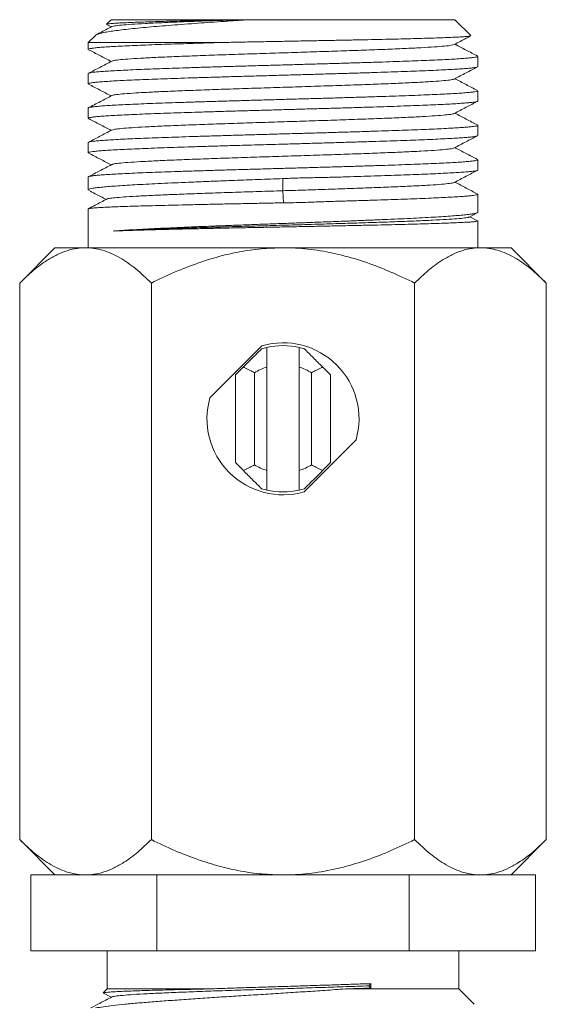
# Model space of a CAD drawing. Units: millimetres. Extents: x -386 to 639, y -710 to 972.
# Drawn here: x -336 to -308, y 632 to 684 of the extents above; entities that cross this region are included whole.
import ezdxf

# ---------------------------------------------------------------- set-up
doc = ezdxf.new("R2010")
doc.units = ezdxf.units.MM

msp = doc.modelspace()

# ---------------------------------------------------------------- linework, layer by layer
at = {"color": 7, "linetype": 'Continuous', "lineweight": 0}
for p, q in [((-330.943, 683.967), (-331.187, 683.724)), ((-330.943, 683.967), (-324.444, 683.967)), ((-324.061, 683.967), (-324.444, 683.967)), ((-323.683, 683.967), (-324.061, 683.967)), ((-323.683, 683.967), (-312.843, 683.967)), ((-312.007, 683.131), (-312.843, 683.967)), ((-331.176, 683.709), (-330.937, 683.584)), ((-331.767, 683.144), (-332.143, 682.767)), ((-332.143, 682.767), (-332.143, 682.407)), ((-325.147, 682.767), (-332.143, 682.767)), ((-311.643, 681.5), (-311.643, 682.039)), ((-332.143, 681.132), (-332.143, 680.593)), ((-311.643, 679.686), (-311.643, 680.225)), ((-332.143, 679.318), (-332.143, 678.779)), ((-311.643, 677.872), (-311.643, 678.411)), ((-332.143, 677.504), (-332.143, 676.965)), ((-311.643, 676.058), (-311.643, 676.597)), ((-332.143, 675.69), (-332.143, 675.014)), ((-321.909, 675.604), (-321.901, 674.967)), ((-321.901, 674.967), (-321.872, 674.33)), ((-311.643, 673.835), (-311.643, 674.783)), ((-332.143, 674.013), (-332.143, 671.967)), ((-312.096, 673.585), (-311.676, 673.805)), ((-311.658, 673.39), (-312.065, 673.602)), ((-311.643, 671.967), (-311.643, 673.378)), ((-333.893, 671.967), (-335.75, 670.111)), ((-332.286, 671.967), (-333.893, 671.967)), ((-321.893, 671.967), (-332.286, 671.967)), ((-311.501, 671.967), (-321.893, 671.967)), ((-309.893, 671.967), (-311.501, 671.967)), ((-308.037, 670.111), (-309.893, 671.967)), ((-335.75, 670.111), (-335.75, 640.823)), ((-328.822, 670.111), (-328.822, 640.823)), ((-314.965, 670.111), (-314.965, 640.823)), ((-308.037, 670.111), (-308.037, 640.823)), ((-322.999, 666.811), (-325.738, 664.073)), ((-322.743, 666.722), (-322.743, 665.687)), ((-321.043, 665.687), (-321.043, 666.722)), ((-324.393, 665.275), (-323.974, 665.695)), ((-324.393, 660.659), (-324.393, 665.275)), ((-323.393, 665.39), (-323.393, 660.544)), ((-322.743, 665.687), (-322.743, 660.247)), ((-321.043, 660.247), (-321.043, 665.687)), ((-320.393, 660.544), (-320.393, 665.39)), ((-319.813, 665.695), (-319.393, 665.275)), ((-319.393, 665.275), (-319.393, 660.659)), ((-320.788, 659.123), (-318.049, 661.861)), ((-323.974, 660.239), (-324.393, 660.659)), ((-319.393, 660.659), (-319.813, 660.239)), ((-322.743, 660.247), (-322.743, 659.212)), ((-321.043, 659.212), (-321.043, 660.247)), ((-335.75, 640.823), (-333.893, 638.967)), ((-309.893, 638.967), (-308.037, 640.823)), ((-335.172, 634.967), (-335.172, 638.967)), ((-335.172, 638.967), (-333.567, 638.967)), ((-332.286, 638.967), (-333.567, 638.967)), ((-330.139, 638.967), (-332.286, 638.967)), ((-330.139, 638.967), (-328.533, 638.967)), ((-328.533, 634.967), (-328.533, 638.967)), ((-328.533, 638.967), (-325.321, 638.967)), ((-321.893, 638.967), (-325.321, 638.967)), ((-318.466, 638.967), (-321.893, 638.967)), ((-318.466, 638.967), (-315.254, 638.967)), ((-315.254, 634.967), (-315.254, 638.967)), ((-315.254, 638.967), (-313.648, 638.967)), ((-311.501, 638.967), (-313.648, 638.967)), ((-310.22, 638.967), (-311.501, 638.967)), ((-310.22, 638.967), (-308.614, 638.967)), ((-308.614, 634.967), (-308.614, 638.967)), ((-328.533, 634.967), (-335.172, 634.967)), ((-331.143, 634.967), (-331.143, 632.967)), ((-315.254, 634.967), (-328.533, 634.967)), ((-308.614, 634.967), (-315.254, 634.967)), ((-312.643, 632.967), (-312.643, 634.967)), ((-317.265, 633.013), (-317.381, 633.13)), ((-331.143, 632.967), (-331.352, 632.758)), ((-331.348, 632.741), (-330.936, 632.526)), ((-331.143, 632.967), (-325.882, 632.967)), ((-318.614, 632.967), (-312.643, 632.967)), ((-311.836, 632.159), (-312.643, 632.967))]:
    msp.add_line(p, q, dxfattribs=at)
at = {"color": 7, "linetype": 'Continuous', "lineweight": 0, "flags": 128}
msp.add_lwpolyline([(-317.381, 633.13), (-317.294, 633.222), (-317.271, 633.247)], dxfattribs=at)
at = {"color": 7, "linetype": 'Continuous', "lineweight": 0}
for radius, start, end in [(4, 343.955, 106.045), (3.85, 77.2452, 102.7548), (3.85, 102.7548, 107.0207), (3.85, 72.9793, 77.2452), (2.85, 107.3523, 121.7569), (2.85, 58.2431, 72.6477), (4, 163.955, 286.045), (2.85, 238.2431, 252.6477), (2.85, 287.3523, 301.7569), (3.85, 252.9793, 257.2452), (3.85, 257.2452, 282.7548), (3.85, 282.7548, 287.0207)]:
    msp.add_arc((-321.893, 662.967), radius, start, end, dxfattribs=at)
msp.add_ellipse((-321.893, 633.13), major_axis=(-8.012, 317.078), ratio=0.014577, start_param=4.711652, end_param=4.712389, dxfattribs=at)
for points, knots in [([(-331.764, 683.141), (-331.763, 683.144), (-331.755, 683.164), (-331.671, 683.2), (-331.51, 683.251), (-331.268, 683.303), (-330.96, 683.356), (-330.592, 683.407), (-330.167, 683.458), (-329.677, 683.51), (-329.135, 683.562), (-328.551, 683.614), (-327.926, 683.665), (-327.254, 683.717), (-326.56, 683.769), (-325.861, 683.819), (-325.158, 683.868), (-324.432, 683.917), (-323.932, 683.95), (-323.683, 683.967)], [0, 0, 0, 0, 0.010408, 0.074072, 0.137735, 0.203331, 0.268929, 0.331242, 0.393553, 0.457747, 0.521942, 0.583012, 0.644081, 0.706994, 0.769906, 0.826663, 0.883421, 0.941712, 1, 1, 1, 1]), ([(-324.444, 683.967), (-324.852, 683.958), (-325.676, 683.94), (-326.666, 683.917), (-327.446, 683.897), (-328.041, 683.881), (-328.599, 683.865), (-329.112, 683.849), (-329.572, 683.834), (-329.98, 683.818), (-330.337, 683.802), (-330.634, 683.786), (-330.869, 683.77), (-331.041, 683.754), (-331.155, 683.738), (-331.176, 683.728), (-331.186, 683.723)], [0, 0, 0, 0, 0.10869, 0.219632, 0.28359, 0.347549, 0.41334, 0.479132, 0.543535, 0.607939, 0.674184, 0.740429, 0.805302, 0.870176, 0.936903, 1, 1, 1, 1]), ([(-324.061, 683.967), (-324.454, 683.954), (-325.239, 683.928), (-326.344, 683.889), (-327.37, 683.85), (-328.322, 683.809), (-329.169, 683.768), (-329.883, 683.725), (-330.42, 683.683), (-330.779, 683.641), (-330.858, 683.614), (-330.897, 683.601)], [0, 0, 0, 0, 0.107026, 0.214048, 0.321086, 0.42811, 0.544241, 0.660386, 0.776511, 0.89265, 1, 1, 1, 1]), ([(-330.903, 683.601), (-331.113, 683.492), (-331.383, 683.351), (-331.653, 683.21), (-331.714, 683.178)], [0, 0, 0, 0, 0.775304, 1, 1, 1, 1]), ([(-312.011, 683.116), (-312.023, 683.112), (-312.05, 683.102), (-312.176, 683.086), (-312.368, 683.07), (-312.628, 683.054), (-312.957, 683.039), (-313.35, 683.023), (-313.801, 683.007), (-314.309, 682.991), (-314.877, 682.975), (-315.497, 682.959), (-316.158, 682.943), (-316.861, 682.927), (-317.607, 682.911), (-318.387, 682.895), (-319.187, 682.88), (-320.009, 682.864), (-320.853, 682.848), (-321.713, 682.832), (-322.573, 682.816), (-323.435, 682.8), (-324.298, 682.784), (-324.864, 682.773), (-325.147, 682.767)], [0, 0, 0, 0, 0.039953, 0.085309, 0.129671, 0.174034, 0.219669, 0.265306, 0.309951, 0.354597, 0.400522, 0.446448, 0.491387, 0.536326, 0.582551, 0.628776, 0.674017, 0.719258, 0.765794, 0.812331, 0.858563, 0.904796, 0.952398, 1, 1, 1, 1]), ([(-312.883, 682.66), (-312.674, 682.769), (-312.383, 682.92), (-312.092, 683.072), (-312.01, 683.115)], [0, 0, 0, 0, 0.717949, 1, 1, 1, 1]), ([(-332.139, 682.407), (-332.141, 682.408), (-332.152, 682.417), (-332.105, 682.434), (-331.993, 682.459), (-331.8, 682.483), (-331.54, 682.507), (-331.213, 682.531), (-330.816, 682.556), (-330.355, 682.581), (-329.838, 682.605), (-329.265, 682.629), (-328.634, 682.653), (-327.974, 682.677), (-327.3, 682.7), (-326.615, 682.722), (-325.899, 682.744), (-325.397, 682.759), (-325.147, 682.767)], [0, 0, 0, 0, 0.0083216, 0.0749729, 0.1435603, 0.2121479, 0.278799, 0.3454503, 0.4140378, 0.4826252, 0.5492766, 0.6159279, 0.6845155, 0.7531031, 0.8140919, 0.8750804, 0.9375402, 1, 1, 1, 1]), ([(-332.124, 682.389), (-331.926, 682.285), (-331.53, 682.079), (-331.134, 681.873), (-330.937, 681.77)], [0, 0, 0, 0, 0.500612, 1, 1, 1, 1]), ([(-312.888, 682.66), (-312.927, 682.646), (-313.007, 682.619), (-313.366, 682.577), (-313.903, 682.535), (-314.617, 682.492), (-315.487, 682.45), (-316.497, 682.407), (-317.622, 682.365), (-318.841, 682.322), (-320.125, 682.28), (-321.448, 682.237), (-322.78, 682.195), (-324.093, 682.152), (-325.359, 682.11), (-326.549, 682.067), (-327.639, 682.025), (-328.605, 681.982), (-329.424, 681.94), (-330.084, 681.897), (-330.556, 681.855), (-330.83, 681.818), (-330.865, 681.796), (-330.878, 681.787)], [0, 0, 0, 0, 0.045579, 0.094328, 0.14307, 0.191821, 0.240566, 0.289311, 0.338062, 0.386805, 0.435553, 0.484302, 0.533044, 0.581795, 0.63054, 0.679285, 0.728036, 0.776778, 0.825527, 0.874276, 0.923018, 0.971769, 1, 1, 1, 1]), ([(-311.661, 682.056), (-311.859, 682.16), (-312.256, 682.366), (-312.652, 682.573), (-312.85, 682.677)], [0, 0, 0, 0, 0.4995334, 1, 1, 1, 1]), ([(-311.653, 682.039), (-311.651, 682.035), (-311.646, 682.023), (-311.718, 682.002), (-311.862, 681.978), (-312.079, 681.954), (-312.368, 681.929), (-312.725, 681.905), (-313.145, 681.88), (-313.625, 681.856), (-314.169, 681.832), (-314.769, 681.807), (-315.414, 681.783), (-316.104, 681.759), (-316.843, 681.734), (-317.617, 681.71), (-318.415, 681.686), (-319.237, 681.661), (-320.086, 681.637), (-320.948, 681.612), (-321.808, 681.588), (-322.669, 681.564), (-323.533, 681.539), (-324.385, 681.515), (-325.211, 681.491), (-326.014, 681.467), (-326.795, 681.442), (-327.541, 681.417), (-328.239, 681.393), (-328.893, 681.369), (-329.504, 681.345), (-330.059, 681.32), (-330.551, 681.296), (-330.983, 681.272), (-331.354, 681.247), (-331.657, 681.223), (-331.887, 681.198), (-332.046, 681.174), (-332.134, 681.152), (-332.135, 681.138), (-332.136, 681.132)], [0, 0, 0, 0, 0.013913, 0.041155, 0.067628, 0.094101, 0.121343, 0.148586, 0.175059, 0.201532, 0.228774, 0.256017, 0.28249, 0.308963, 0.336205, 0.363447, 0.38992, 0.416393, 0.443636, 0.470878, 0.497351, 0.523824, 0.551066, 0.578308, 0.604781, 0.631254, 0.658496, 0.685738, 0.712211, 0.738685, 0.765927, 0.793169, 0.819642, 0.846115, 0.873357, 0.9006, 0.927073, 0.953546, 0.980788, 1, 1, 1, 1]), ([(-332.134, 680.593), (-332.135, 680.598), (-332.138, 680.611), (-332.061, 680.632), (-331.912, 680.656), (-331.69, 680.68), (-331.396, 680.704), (-331.033, 680.729), (-330.609, 680.754), (-330.125, 680.778), (-329.576, 680.802), (-328.973, 680.826), (-328.324, 680.851), (-327.631, 680.875), (-326.89, 680.9), (-326.113, 680.924), (-325.313, 680.948), (-324.49, 680.973), (-323.64, 680.997), (-322.777, 681.021), (-321.917, 681.046), (-321.056, 681.07), (-320.193, 681.095), (-319.342, 681.119), (-318.517, 681.143), (-317.716, 681.167), (-316.937, 681.192), (-316.194, 681.217), (-315.499, 681.241), (-314.848, 681.265), (-314.241, 681.289), (-313.69, 681.314), (-313.202, 681.338), (-312.775, 681.362), (-312.409, 681.387), (-312.111, 681.411), (-311.885, 681.436), (-311.732, 681.46), (-311.65, 681.481), (-311.652, 681.494), (-311.652, 681.5)], [0, 0, 0, 0, 0.015839, 0.043081, 0.069554, 0.096027, 0.123269, 0.150512, 0.176985, 0.203458, 0.2307, 0.257943, 0.284416, 0.310889, 0.338131, 0.365373, 0.391846, 0.418319, 0.445562, 0.472804, 0.499277, 0.52575, 0.552992, 0.580234, 0.606707, 0.63318, 0.660422, 0.687664, 0.714137, 0.74061, 0.767853, 0.795095, 0.821568, 0.848041, 0.875283, 0.902525, 0.928999, 0.955472, 0.982714, 1, 1, 1, 1]), ([(-330.902, 681.788), (-331.112, 681.678), (-331.52, 681.465), (-331.928, 681.253), (-332.126, 681.149)], [0, 0, 0, 0, 0.51346, 1, 1, 1, 1]), ([(-312.885, 680.844), (-312.676, 680.953), (-312.268, 681.166), (-311.86, 681.379), (-311.66, 681.483)], [0, 0, 0, 0, 0.5115152, 1, 1, 1, 1]), ([(-312.903, 680.844), (-312.904, 680.841), (-312.911, 680.823), (-313.116, 680.792), (-313.52, 680.749), (-314.124, 680.707), (-314.89, 680.664), (-315.809, 680.622), (-316.86, 680.579), (-318.019, 680.537), (-319.262, 680.494), (-320.563, 680.452), (-321.892, 680.409), (-323.221, 680.367), (-324.522, 680.324), (-325.765, 680.282), (-326.925, 680.239), (-327.976, 680.197), (-328.895, 680.154), (-329.661, 680.112), (-330.265, 680.069), (-330.67, 680.026), (-330.876, 679.995), (-330.882, 679.977), (-330.884, 679.974)], [0, 0, 0, 0, 0.011614, 0.060463, 0.109307, 0.15815, 0.206999, 0.255839, 0.304686, 0.353533, 0.402373, 0.451222, 0.500065, 0.548908, 0.597757, 0.646598, 0.695445, 0.744291, 0.793132, 0.841981, 0.890824, 0.939667, 0.988516, 1, 1, 1, 1]), ([(-311.663, 680.243), (-311.86, 680.346), (-312.256, 680.552), (-312.651, 680.759), (-312.85, 680.863)], [0, 0, 0, 0, 0.497678, 1, 1, 1, 1]), ([(-332.126, 680.576), (-331.927, 680.472), (-331.531, 680.266), (-331.135, 680.059), (-330.937, 679.956)], [0, 0, 0, 0, 0.500267, 1, 1, 1, 1]), ([(-330.901, 679.974), (-330.998, 679.924), (-331.188, 679.824), (-331.508, 679.657), (-331.842, 679.483), (-332.051, 679.374), (-332.16, 679.317)], [0, 0, 0, 0, 0.246433, 0.484431, 0.729797, 1, 1, 1, 1]), ([(-311.644, 680.225), (-311.644, 680.225), (-311.632, 680.217), (-311.676, 680.2), (-311.782, 680.175), (-311.968, 680.151), (-312.22, 680.127), (-312.545, 680.103), (-312.937, 680.078), (-313.389, 680.054), (-313.901, 680.029), (-314.474, 680.005), (-315.102, 679.981), (-315.771, 679.956), (-316.483, 679.932), (-317.241, 679.908), (-318.032, 679.883), (-318.843, 679.859), (-319.676, 679.834), (-320.532, 679.81), (-321.399, 679.786), (-322.26, 679.762), (-323.119, 679.737), (-323.977, 679.712), (-324.821, 679.688), (-325.635, 679.664), (-326.424, 679.64), (-327.187, 679.615), (-327.912, 679.591), (-328.588, 679.567), (-329.217, 679.542), (-329.8, 679.518), (-330.325, 679.493), (-330.786, 679.469), (-331.184, 679.445), (-331.52, 679.42), (-331.786, 679.396), (-331.981, 679.371), (-332.099, 679.347), (-332.151, 679.33), (-332.139, 679.32), (-332.138, 679.318)], [0, 0, 0, 0, 0.000692, 0.027934, 0.055176, 0.08165, 0.108123, 0.135365, 0.162607, 0.189081, 0.215554, 0.242796, 0.270039, 0.296512, 0.322985, 0.350227, 0.37747, 0.403943, 0.430416, 0.457658, 0.484901, 0.511374, 0.537847, 0.565089, 0.592332, 0.618805, 0.645278, 0.67252, 0.699762, 0.726235, 0.752709, 0.779951, 0.807193, 0.833666, 0.860139, 0.887382, 0.914624, 0.941097, 0.96757, 0.994813, 1, 1, 1, 1]), ([(-332.141, 678.779), (-332.142, 678.779), (-332.154, 678.788), (-332.109, 678.805), (-332.004, 678.829), (-331.816, 678.853), (-331.559, 678.878), (-331.235, 678.902), (-330.847, 678.926), (-330.39, 678.951), (-329.872, 678.975), (-329.302, 678.999), (-328.681, 679.024), (-328.005, 679.048), (-327.285, 679.073), (-326.533, 679.097), (-325.749, 679.121), (-324.93, 679.146), (-324.089, 679.17), (-323.24, 679.194), (-322.383, 679.218), (-321.513, 679.243), (-320.646, 679.268), (-319.796, 679.292), (-318.961, 679.316), (-318.138, 679.34), (-317.343, 679.365), (-316.588, 679.389), (-315.87, 679.414), (-315.188, 679.438), (-314.554, 679.462), (-313.979, 679.487), (-313.458, 679.511), (-312.994, 679.535), (-312.593, 679.56), (-312.262, 679.584), (-311.999, 679.608), (-311.802, 679.633), (-311.685, 679.657), (-311.636, 679.675), (-311.647, 679.684), (-311.649, 679.686)], [0, 0, 0, 0, 0.001897, 0.028371, 0.054844, 0.082086, 0.109329, 0.135802, 0.162275, 0.189517, 0.216759, 0.243233, 0.269706, 0.296948, 0.32419, 0.350663, 0.377136, 0.404378, 0.431621, 0.458094, 0.484567, 0.511809, 0.539051, 0.565525, 0.591998, 0.61924, 0.646483, 0.672956, 0.699429, 0.726671, 0.753914, 0.780387, 0.80686, 0.834102, 0.861345, 0.887818, 0.914291, 0.941533, 0.968776, 0.995249, 1, 1, 1, 1]), ([(-312.884, 679.031), (-312.675, 679.14), (-312.269, 679.352), (-311.863, 679.564), (-311.665, 679.666)], [0, 0, 0, 0, 0.514169, 1, 1, 1, 1]), ([(-332.123, 678.761), (-331.926, 678.658), (-331.53, 678.451), (-331.135, 678.245), (-330.937, 678.142)], [0, 0, 0, 0, 0.499172, 1, 1, 1, 1]), ([(-312.908, 679.031), (-312.921, 679.023), (-312.956, 679), (-313.23, 678.964), (-313.702, 678.921), (-314.361, 678.879), (-315.179, 678.836), (-316.145, 678.794), (-317.235, 678.751), (-318.425, 678.709), (-319.691, 678.666), (-321.003, 678.623), (-322.336, 678.581), (-323.659, 678.538), (-324.943, 678.496), (-326.162, 678.453), (-327.288, 678.411), (-328.298, 678.368), (-329.168, 678.326), (-329.882, 678.283), (-330.42, 678.241), (-330.778, 678.199), (-330.858, 678.172), (-330.896, 678.159)], [0, 0, 0, 0, 0.028412, 0.07718, 0.12594, 0.174706, 0.223472, 0.272232, 0.321, 0.369763, 0.418526, 0.467294, 0.516054, 0.56482, 0.613586, 0.662346, 0.711114, 0.759876, 0.808639, 0.857407, 0.906167, 0.954933, 1, 1, 1, 1]), ([(-311.663, 678.429), (-311.86, 678.532), (-312.256, 678.739), (-312.652, 678.945), (-312.85, 679.049)], [0, 0, 0, 0, 0.498871, 1, 1, 1, 1]), ([(-311.652, 678.411), (-311.651, 678.407), (-311.648, 678.394), (-311.723, 678.373), (-311.871, 678.348), (-312.095, 678.324), (-312.386, 678.3), (-312.743, 678.276), (-313.169, 678.251), (-313.659, 678.226), (-314.202, 678.202), (-314.798, 678.178), (-315.451, 678.154), (-316.151, 678.129), (-316.885, 678.105), (-317.653, 678.081), (-318.46, 678.056), (-319.291, 678.032), (-320.133, 678.007), (-320.987, 677.983), (-321.856, 677.959), (-322.725, 677.934), (-323.58, 677.91), (-324.423, 677.886), (-325.256, 677.861), (-326.065, 677.837), (-326.837, 677.813), (-327.574, 677.788), (-328.277, 677.764), (-328.935, 677.74), (-329.535, 677.715), (-330.083, 677.691), (-330.578, 677.666), (-331.009, 677.642), (-331.372, 677.618), (-331.669, 677.593), (-331.899, 677.569), (-332.054, 677.544), (-332.136, 677.523), (-332.136, 677.51), (-332.136, 677.504)], [0, 0, 0, 0, 0.015404, 0.041877, 0.069119, 0.096361, 0.122834, 0.149307, 0.176549, 0.203791, 0.230264, 0.256737, 0.283979, 0.311221, 0.337694, 0.364167, 0.39141, 0.418652, 0.445125, 0.471598, 0.49884, 0.526082, 0.552556, 0.579029, 0.606271, 0.633513, 0.659986, 0.686459, 0.713702, 0.740944, 0.767417, 0.79389, 0.821132, 0.848374, 0.874847, 0.90132, 0.928562, 0.955804, 0.982278, 1, 1, 1, 1]), ([(-332.135, 676.965), (-332.136, 676.969), (-332.138, 676.982), (-332.063, 677.003), (-331.914, 677.028), (-331.69, 677.052), (-331.399, 677.076), (-331.041, 677.101), (-330.615, 677.125), (-330.125, 677.15), (-329.582, 677.174), (-328.985, 677.198), (-328.331, 677.223), (-327.632, 677.247), (-326.897, 677.271), (-326.129, 677.295), (-325.322, 677.32), (-324.36, 677.349), (-323.238, 677.381), (-322.105, 677.412), (-321.109, 677.44), (-320.254, 677.465), (-319.402, 677.489), (-318.568, 677.514), (-317.766, 677.538), (-316.992, 677.562), (-316.246, 677.587), (-315.541, 677.611), (-314.887, 677.635), (-314.283, 677.659), (-313.727, 677.684), (-313.23, 677.709), (-312.8, 677.733), (-312.433, 677.757), (-312.13, 677.781), (-311.897, 677.806), (-311.74, 677.83), (-311.653, 677.852), (-311.652, 677.866), (-311.651, 677.872)], [0, 0, 0, 0, 0.015565, 0.042039, 0.069282, 0.096525, 0.122998, 0.149472, 0.176715, 0.203958, 0.230431, 0.256905, 0.284148, 0.311391, 0.337865, 0.364338, 0.391581, 0.418824, 0.458034, 0.497855, 0.524328, 0.550802, 0.578045, 0.605288, 0.631762, 0.658236, 0.685478, 0.712721, 0.739195, 0.765669, 0.792912, 0.820154, 0.846628, 0.873102, 0.900345, 0.927587, 0.954061, 0.980535, 1, 1, 1, 1]), ([(-330.903, 678.159), (-331.113, 678.05), (-331.521, 677.837), (-331.929, 677.624), (-332.128, 677.52)], [0, 0, 0, 0, 0.512972, 1, 1, 1, 1]), ([(-312.884, 677.217), (-312.675, 677.326), (-312.268, 677.538), (-311.86, 677.751), (-311.661, 677.855)], [0, 0, 0, 0, 0.512127, 1, 1, 1, 1]), ([(-312.892, 677.217), (-312.93, 677.204), (-313.009, 677.177), (-313.366, 677.135), (-313.902, 677.093), (-314.616, 677.05), (-315.486, 677.008), (-316.495, 676.965), (-317.621, 676.923), (-318.839, 676.88), (-320.124, 676.838), (-321.446, 676.795), (-322.779, 676.753), (-324.092, 676.71), (-325.358, 676.668), (-326.548, 676.625), (-327.638, 676.583), (-328.604, 676.54), (-329.423, 676.498), (-330.083, 676.455), (-330.556, 676.413), (-330.832, 676.376), (-330.868, 676.353), (-330.881, 676.344)], [0, 0, 0, 0, 0.044483, 0.093215, 0.141941, 0.190675, 0.239404, 0.288132, 0.336866, 0.385592, 0.434324, 0.483056, 0.531782, 0.580516, 0.629244, 0.677973, 0.726707, 0.775433, 0.824165, 0.872897, 0.921622, 0.970357, 1, 1, 1, 1]), ([(-311.664, 676.616), (-311.862, 676.719), (-312.257, 676.925), (-312.652, 677.131), (-312.85, 677.235)], [0, 0, 0, 0, 0.498998, 1, 1, 1, 1]), ([(-332.123, 676.946), (-331.916, 676.839), (-331.521, 676.632), (-331.126, 676.426), (-330.937, 676.328)], [0, 0, 0, 0, 0.521844, 1, 1, 1, 1]), ([(-311.647, 676.597), (-311.646, 676.596), (-311.634, 676.587), (-311.681, 676.57), (-311.792, 676.546), (-311.981, 676.522), (-312.241, 676.497), (-312.571, 676.473), (-312.964, 676.448), (-313.419, 676.424), (-313.94, 676.4), (-314.517, 676.375), (-315.142, 676.351), (-315.814, 676.327), (-316.536, 676.302), (-317.296, 676.278), (-318.082, 676.254), (-318.895, 676.229), (-319.736, 676.205), (-320.594, 676.18), (-321.452, 676.156), (-322.314, 676.132), (-323.18, 676.107), (-324.038, 676.083), (-324.872, 676.059), (-325.685, 676.035), (-326.479, 676.01), (-327.24, 675.985), (-327.955, 675.961), (-328.629, 675.937), (-329.26, 675.913), (-329.839, 675.888), (-330.355, 675.864), (-330.813, 675.839), (-331.211, 675.815), (-331.541, 675.791), (-331.8, 675.766), (-331.991, 675.742), (-332.105, 675.718), (-332.153, 675.7), (-332.141, 675.691), (-332.14, 675.69)], [0, 0, 0, 0, 0.002869, 0.030111, 0.056584, 0.083057, 0.1103, 0.137542, 0.164015, 0.190489, 0.217731, 0.244973, 0.271447, 0.29792, 0.325162, 0.352404, 0.378878, 0.405351, 0.432593, 0.459835, 0.486308, 0.512781, 0.540024, 0.567266, 0.593739, 0.620212, 0.647454, 0.674697, 0.70117, 0.727643, 0.754885, 0.782128, 0.808601, 0.835074, 0.862317, 0.889559, 0.916032, 0.942505, 0.969748, 0.99699, 1, 1, 1, 1]), ([(-330.905, 676.344), (-331.114, 676.235), (-331.52, 676.023), (-331.926, 675.811), (-332.123, 675.709)], [0, 0, 0, 0, 0.515818, 1, 1, 1, 1]), ([(-332.135, 675.014), (-332.136, 675.021), (-332.137, 675.038), (-332.059, 675.066), (-331.907, 675.097), (-331.679, 675.129), (-331.385, 675.161), (-331.025, 675.192), (-330.596, 675.224), (-330.104, 675.256), (-329.558, 675.288), (-328.959, 675.319), (-328.303, 675.351), (-327.601, 675.383), (-326.865, 675.414), (-326.095, 675.446), (-325.287, 675.478), (-324.321, 675.515), (-323.193, 675.556), (-322.339, 675.588), (-321.909, 675.604)], [0, 0, 0, 0, 0.033257, 0.086272, 0.140827, 0.195382, 0.248397, 0.301412, 0.355968, 0.410523, 0.463538, 0.516553, 0.571109, 0.625664, 0.678679, 0.731694, 0.786249, 0.840805, 0.91978, 1, 1, 1, 1]), ([(-321.909, 675.604), (-321.644, 675.616), (-321.113, 675.641), (-320.314, 675.653), (-319.518, 675.67), (-318.737, 675.692), (-317.983, 675.717), (-317.252, 675.741), (-316.544, 675.763), (-315.854, 675.786), (-315.195, 675.809), (-314.566, 675.834), (-313.984, 675.859), (-313.459, 675.883), (-312.999, 675.907), (-312.6, 675.931), (-312.265, 675.956), (-311.999, 675.98), (-311.805, 676.005), (-311.687, 676.029), (-311.636, 676.046), (-311.647, 676.056), (-311.649, 676.058)], [0, 0, 0, 0, 0.049437, 0.09888, 0.149574, 0.200269, 0.249688, 0.299108, 0.349773, 0.400437, 0.453332, 0.506226, 0.560658, 0.615089, 0.667983, 0.720877, 0.775308, 0.829739, 0.882633, 0.935527, 0.989957, 1, 1, 1, 1]), ([(-312.883, 675.403), (-312.674, 675.512), (-312.268, 675.724), (-311.862, 675.936), (-311.665, 676.039)], [0, 0, 0, 0, 0.514324, 1, 1, 1, 1]), ([(-312.902, 675.403), (-312.903, 675.4), (-312.909, 675.382), (-313.115, 675.35), (-313.52, 675.307), (-314.123, 675.265), (-314.889, 675.222), (-315.807, 675.18), (-316.788, 675.14), (-317.784, 675.103), (-318.758, 675.069), (-319.777, 675.035), (-320.834, 675.001), (-321.544, 674.978), (-321.901, 674.967)], [0, 0, 0, 0, 0.025331, 0.12272, 0.220094, 0.317478, 0.414888, 0.512296, 0.609656, 0.687514, 0.765487, 0.843488, 0.921503, 1, 1, 1, 1]), ([(-311.664, 674.802), (-311.861, 674.905), (-312.256, 675.111), (-312.652, 675.317), (-312.85, 675.421)], [0, 0, 0, 0, 0.498704, 1, 1, 1, 1]), ([(-332.109, 674.983), (-332, 674.926), (-331.697, 674.768), (-331.394, 674.61), (-331.199, 674.508)], [0, 0, 0, 0, 0.360006, 1, 1, 1, 1]), ([(-321.901, 674.967), (-322.322, 674.954), (-323.163, 674.928), (-324.403, 674.886), (-325.595, 674.846), (-326.719, 674.807), (-327.755, 674.767), (-328.682, 674.727), (-329.485, 674.688), (-330.146, 674.648), (-330.659, 674.609), (-330.994, 674.569), (-331.158, 674.542), (-331.158, 674.527), (-331.158, 674.525)], [0, 0, 0, 0, 0.090061, 0.180039, 0.269673, 0.359323, 0.449066, 0.538821, 0.628596, 0.718403, 0.808236, 0.898096, 0.987983, 1, 1, 1, 1]), ([(-311.652, 674.783), (-311.651, 674.778), (-311.65, 674.765), (-311.731, 674.743), (-311.885, 674.719), (-312.112, 674.695), (-312.406, 674.671), (-312.771, 674.646), (-313.202, 674.621), (-313.691, 674.597), (-314.237, 674.573), (-314.843, 674.549), (-315.5, 674.524), (-316.196, 674.5), (-316.931, 674.475), (-317.71, 674.451), (-318.514, 674.428), (-319.331, 674.405), (-320.16, 674.377), (-321.008, 674.34), (-321.584, 674.334), (-321.872, 674.33)], [0, 0, 0, 0, 0.033668, 0.088225, 0.142782, 0.195798, 0.248815, 0.303372, 0.357928, 0.410945, 0.463962, 0.518519, 0.573076, 0.626093, 0.679109, 0.733665, 0.788222, 0.840432, 0.892641, 0.946324, 1, 1, 1, 1]), ([(-321.872, 674.33), (-322.156, 674.325), (-322.724, 674.313), (-323.579, 674.296), (-324.43, 674.28), (-325.262, 674.263), (-326.063, 674.246), (-326.835, 674.229), (-327.579, 674.211), (-328.281, 674.194), (-328.932, 674.177), (-329.534, 674.16), (-330.086, 674.143), (-330.58, 674.126), (-331.007, 674.109), (-331.371, 674.092), (-331.67, 674.075), (-331.9, 674.058), (-332.053, 674.041), (-332.135, 674.026), (-332.135, 674.017), (-332.135, 674.013)], [0, 0, 0, 0, 0.052859, 0.105719, 0.160114, 0.214509, 0.267368, 0.320227, 0.374622, 0.429017, 0.481881, 0.534746, 0.589146, 0.643547, 0.696411, 0.749276, 0.803676, 0.858077, 0.910941, 0.963806, 1, 1, 1, 1]), ([(-331.168, 674.525), (-331.373, 674.418), (-331.694, 674.25), (-332.016, 674.083), (-332.131, 674.023)], [0, 0, 0, 0, 0.639777, 1, 1, 1, 1]), ([(-330.823, 672.847), (-330.678, 672.858), (-330.387, 672.878), (-329.87, 672.91), (-329.296, 672.942), (-328.667, 672.974), (-327.996, 673.006), (-327.283, 673.037), (-326.524, 673.069), (-325.732, 673.101), (-324.92, 673.132), (-324.087, 673.164), (-323.23, 673.196), (-322.363, 673.228), (-321.501, 673.259), (-320.642, 673.291), (-319.784, 673.323), (-318.941, 673.354), (-318.127, 673.386), (-317.339, 673.418), (-316.577, 673.449), (-315.852, 673.481), (-315.178, 673.513), (-314.55, 673.544), (-313.969, 673.576), (-313.446, 673.608), (-312.987, 673.64), (-312.59, 673.671), (-312.257, 673.703), (-311.993, 673.735), (-311.8, 673.766), (-311.685, 673.798), (-311.635, 673.821), (-311.647, 673.833), (-311.648, 673.835)], [0, 0, 0, 0, 0.031646, 0.063292, 0.095857, 0.128422, 0.160068, 0.191713, 0.224278, 0.256843, 0.288493, 0.320143, 0.352712, 0.385281, 0.416931, 0.448581, 0.481151, 0.51372, 0.54537, 0.57702, 0.60959, 0.642159, 0.673809, 0.705459, 0.738028, 0.770598, 0.802248, 0.833898, 0.866467, 0.899037, 0.930686, 0.962336, 0.994906, 1, 1, 1, 1]), ([(-312.115, 673.585), (-312.117, 673.581), (-312.126, 673.564), (-312.325, 673.534), (-312.71, 673.495), (-313.276, 673.456), (-313.997, 673.418), (-314.863, 673.379), (-315.857, 673.34), (-316.962, 673.302), (-318.157, 673.263), (-319.422, 673.225), (-320.734, 673.186), (-322.069, 673.148), (-323.405, 673.11), (-324.717, 673.072), (-325.976, 673.034), (-327.16, 672.996), (-328.253, 672.959), (-329.24, 672.922), (-330.118, 672.884), (-330.588, 672.859), (-330.823, 672.847)], [0, 0, 0, 0, 0.015722, 0.067654, 0.1196, 0.17156, 0.223532, 0.275519, 0.327519, 0.379531, 0.431557, 0.483596, 0.535648, 0.587713, 0.639791, 0.69188, 0.743984, 0.795163, 0.846345, 0.897545, 0.948793, 1, 1, 1, 1]), ([(-311.647, 673.378), (-311.646, 673.378), (-311.634, 673.372), (-311.68, 673.36), (-311.79, 673.343), (-311.98, 673.326), (-312.24, 673.309), (-312.566, 673.292), (-312.958, 673.275), (-313.417, 673.257), (-313.937, 673.24), (-314.509, 673.223), (-315.132, 673.206), (-315.81, 673.189), (-316.531, 673.172), (-317.284, 673.155), (-318.069, 673.138), (-318.889, 673.121), (-319.796, 673.103), (-320.784, 673.083), (-321.775, 673.063), (-322.699, 673.045), (-323.554, 673.028), (-324.405, 673.011), (-325.239, 672.994), (-326.04, 672.977), (-326.813, 672.96), (-327.558, 672.943), (-328.262, 672.926), (-328.914, 672.909), (-329.517, 672.892), (-330.071, 672.874), (-330.504, 672.859), (-330.737, 672.85), (-330.823, 672.847)], [0, 0, 0, 0, 0.003624, 0.035259, 0.066894, 0.099448, 0.132002, 0.163637, 0.195272, 0.227826, 0.26038, 0.292015, 0.32365, 0.356204, 0.388759, 0.420394, 0.452029, 0.484583, 0.517137, 0.556284, 0.595853, 0.627488, 0.659123, 0.691677, 0.724231, 0.755866, 0.787501, 0.820055, 0.852609, 0.884244, 0.915879, 0.948433, 0.980987, 1, 1, 1, 1]), ([(-335.75, 670.111), (-335.515, 670.336), (-335.044, 670.786), (-334.385, 671.272), (-333.788, 671.611), (-333.258, 671.824), (-332.756, 671.947), (-332.431, 671.961), (-332.286, 671.967)], [0, 0, 0, 0, 0.216135, 0.43217, 0.581322, 0.730658, 0.879706, 1, 1, 1, 1]), ([(-332.286, 671.967), (-332.135, 671.96), (-331.834, 671.947), (-331.381, 671.842), (-330.931, 671.676), (-330.345, 671.375), (-329.633, 670.882), (-329.093, 670.369), (-328.822, 670.111)], [0, 0, 0, 0, 0.12483, 0.249669, 0.377083, 0.504515, 0.751123, 1, 1, 1, 1]), ([(-328.822, 670.111), (-328.418, 670.305), (-327.609, 670.695), (-326.422, 671.156), (-325.279, 671.513), (-324.176, 671.767), (-323.045, 671.934), (-322.277, 671.956), (-321.893, 671.967)], [0, 0, 0, 0, 0.18571, 0.37214, 0.527003, 0.68183, 0.840927, 1, 1, 1, 1]), ([(-321.893, 671.967), (-321.73, 671.965), (-321.127, 671.957), (-320.087, 671.853), (-318.776, 671.591), (-317.481, 671.2), (-316.202, 670.706), (-315.378, 670.309), (-314.965, 670.111)], [0, 0, 0, 0, 0.067833, 0.250018, 0.432261, 0.621158, 0.81013, 1, 1, 1, 1]), ([(-314.965, 670.111), (-314.73, 670.336), (-314.26, 670.786), (-313.601, 671.272), (-313.003, 671.611), (-312.473, 671.824), (-311.971, 671.947), (-311.646, 671.961), (-311.501, 671.967)], [0, 0, 0, 0, 0.216135, 0.43217, 0.581323, 0.730658, 0.879705, 1, 1, 1, 1]), ([(-311.501, 671.967), (-311.35, 671.96), (-311.049, 671.947), (-310.597, 671.842), (-310.146, 671.676), (-309.56, 671.375), (-308.848, 670.882), (-308.308, 670.369), (-308.037, 670.111)], [0, 0, 0, 0, 0.124831, 0.249669, 0.377083, 0.504515, 0.751123, 1, 1, 1, 1]), ([(-323.974, 665.695), (-323.877, 665.791), (-323.665, 666.004), (-323.345, 666.324), (-323.129, 666.54), (-323.02, 666.648)], [0, 0, 0, 0, 0.293462, 0.644884, 1, 1, 1, 1]), ([(-320.766, 666.648), (-320.615, 666.497), (-320.308, 666.19), (-319.979, 665.861), (-319.813, 665.695)], [0, 0, 0, 0, 0.494739, 1, 1, 1, 1]), ([(-323.393, 665.39), (-323.471, 665.433), (-323.637, 665.524), (-323.831, 665.623), (-323.947, 665.681), (-323.974, 665.695)], [0, 0, 0, 0, 0.402234, 0.861918, 1, 1, 1, 1]), ([(-319.813, 665.695), (-319.84, 665.681), (-319.956, 665.623), (-320.15, 665.524), (-320.316, 665.433), (-320.393, 665.39)], [0, 0, 0, 0, 0.138082, 0.597766, 1, 1, 1, 1]), ([(-323.393, 660.544), (-323.471, 660.501), (-323.637, 660.41), (-323.831, 660.311), (-323.947, 660.253), (-323.974, 660.239)], [0, 0, 0, 0, 0.402234, 0.861918, 1, 1, 1, 1]), ([(-323.02, 659.286), (-323.172, 659.437), (-323.478, 659.744), (-323.808, 660.073), (-323.974, 660.239)], [0, 0, 0, 0, 0.494739, 1, 1, 1, 1]), ([(-319.813, 660.239), (-319.909, 660.143), (-320.122, 659.93), (-320.442, 659.61), (-320.658, 659.394), (-320.766, 659.286)], [0, 0, 0, 0, 0.293462, 0.644884, 1, 1, 1, 1]), ([(-319.813, 660.239), (-319.84, 660.253), (-319.956, 660.311), (-320.15, 660.41), (-320.316, 660.501), (-320.393, 660.544)], [0, 0, 0, 0, 0.138082, 0.597766, 1, 1, 1, 1]), ([(-332.286, 638.967), (-332.436, 638.974), (-332.737, 638.987), (-333.19, 639.092), (-333.641, 639.258), (-334.227, 639.559), (-334.938, 640.052), (-335.479, 640.566), (-335.75, 640.823)], [0, 0, 0, 0, 0.124831, 0.249669, 0.377083, 0.504515, 0.751123, 1, 1, 1, 1]), ([(-328.822, 640.823), (-329.057, 640.598), (-329.527, 640.148), (-330.186, 639.662), (-330.784, 639.324), (-331.313, 639.11), (-331.816, 638.987), (-332.141, 638.973), (-332.286, 638.967)], [0, 0, 0, 0, 0.216135, 0.43217, 0.581323, 0.730658, 0.879705, 1, 1, 1, 1]), ([(-321.893, 638.967), (-322.266, 638.977), (-323.013, 638.998), (-324.134, 639.159), (-325.248, 639.411), (-326.411, 639.774), (-327.607, 640.239), (-328.416, 640.628), (-328.822, 640.823)], [0, 0, 0, 0, 0.154603, 0.309226, 0.468523, 0.627862, 0.813519, 1, 1, 1, 1]), ([(-314.965, 640.823), (-315.378, 640.625), (-316.188, 640.235), (-317.439, 639.75), (-318.717, 639.358), (-320.042, 639.087), (-321.112, 638.977), (-321.73, 638.969), (-321.893, 638.967)], [0, 0, 0, 0, 0.189871, 0.372608, 0.555281, 0.743757, 0.932166, 1, 1, 1, 1]), ([(-311.501, 638.967), (-311.652, 638.974), (-311.953, 638.987), (-312.405, 639.092), (-312.856, 639.258), (-313.442, 639.559), (-314.154, 640.052), (-314.694, 640.566), (-314.965, 640.823)], [0, 0, 0, 0, 0.124831, 0.249669, 0.377083, 0.504515, 0.751123, 1, 1, 1, 1]), ([(-308.037, 640.823), (-308.272, 640.598), (-308.743, 640.148), (-309.402, 639.662), (-309.999, 639.324), (-310.529, 639.11), (-311.031, 638.987), (-311.356, 638.973), (-311.501, 638.967)], [0, 0, 0, 0, 0.2161344, 0.4321696, 0.5813223, 0.7306574, 0.8797055, 1, 1, 1, 1]), ([(-330.889, 632.543), (-330.86, 632.555), (-330.797, 632.58), (-330.468, 632.619), (-329.953, 632.662), (-329.254, 632.706), (-328.401, 632.748), (-327.409, 632.789), (-326.296, 632.832), (-325.082, 632.875), (-323.803, 632.918), (-322.487, 632.959), (-321.157, 633.002), (-319.837, 633.045), (-318.557, 633.088), (-317.771, 633.116), (-317.381, 633.13)], [0, 0, 0, 0, 0.059469, 0.131142, 0.203797, 0.276718, 0.349108, 0.420668, 0.493118, 0.566046, 0.638654, 0.710283, 0.782473, 0.855351, 0.928123, 1, 1, 1, 1]), ([(-325.882, 632.967), (-325.822, 632.969), (-325.52, 632.98), (-324.888, 633.001), (-323.963, 633.031), (-322.935, 633.063), (-321.895, 633.095), (-320.854, 633.128), (-319.826, 633.161), (-318.883, 633.192), (-318.027, 633.221), (-317.523, 633.238), (-317.271, 633.247)], [0, 0, 0, 0, 0.022313, 0.111644, 0.227613, 0.343951, 0.45992, 0.575888, 0.692226, 0.808195, 0.904098, 1, 1, 1, 1]), ([(-318.614, 632.967), (-318.97, 632.942), (-319.649, 632.894), (-320.706, 632.823), (-321.748, 632.755), (-322.8, 632.69), (-323.847, 632.625), (-324.878, 632.56), (-325.894, 632.492), (-326.881, 632.425), (-327.826, 632.358), (-328.705, 632.293), (-329.505, 632.228), (-330.222, 632.162), (-330.842, 632.096), (-331.366, 632.03), (-331.624, 631.988), (-331.754, 631.967)], [0, 0, 0, 0, 0.071303, 0.136174, 0.201252, 0.266123, 0.330908, 0.395884, 0.46067, 0.528081, 0.595709, 0.663125, 0.730699, 0.798473, 0.866047, 0.933024, 1, 1, 1, 1]), ([(-331.348, 632.754), (-331.349, 632.755), (-331.353, 632.763), (-331.279, 632.776), (-331.124, 632.793), (-330.878, 632.811), (-330.564, 632.829), (-330.196, 632.845), (-329.785, 632.862), (-329.312, 632.878), (-328.788, 632.894), (-328.221, 632.91), (-327.611, 632.926), (-326.955, 632.942), (-326.371, 632.956), (-326.005, 632.964), (-325.882, 632.967)], [0, 0, 0, 0, 0.022505, 0.105121, 0.187737, 0.273341, 0.358945, 0.433364, 0.507783, 0.584393, 0.661003, 0.734953, 0.8089, 0.885038, 0.961176, 1, 1, 1, 1]), ([(-317.265, 633.013), (-317.604, 633.001), (-318.044, 632.986), (-318.508, 632.971), (-318.614, 632.967)], [0, 0, 0, 0, 0.77123, 1, 1, 1, 1]), ([(-330.903, 632.543), (-331.107, 632.436), (-331.475, 632.244), (-331.843, 632.052), (-332.007, 631.967)], [0, 0, 0, 0, 0.555291, 1, 1, 1, 1])]:
    msp.add_open_spline(points, degree=3, knots=knots, dxfattribs=at)

doc.saveas('drawing.dxf')
